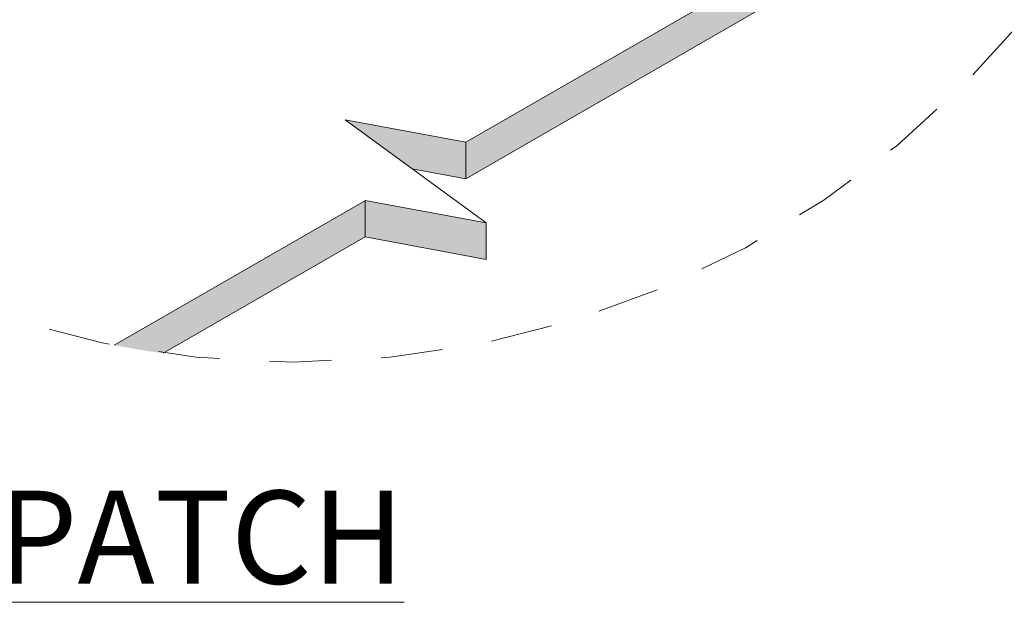
# Model space of a CAD drawing. Units: inches. Extents: x -18.4 to 58.1, y -10.2 to 25.7.
# Drawn here: x 42.6 to 44.6, y 4.4 to 5.6 of the extents above; entities that cross this region are included whole.
import ezdxf

# ---------------------------------------------------------------- set-up
doc = ezdxf.new("R2010")
doc.units = ezdxf.units.IN
doc.header["$MEASUREMENT"] = 0
doc.linetypes.add('HIDDEN2', pattern=[0.1875, 0.125, -0.0625])
for name, color, linetype, lineweight in [('A-DETL-002', 2, 'Continuous', 20), ('A-DETL-NOTE', 4, 'Continuous', 15), ('A-DETL-PATT', 11, 'Continuous', 15)]:
    doc.layers.add(name, color=color, linetype=linetype, lineweight=lineweight)
doc.styles.add('JM Detail Standard', font='verdana.ttf', dxfattribs={"height": 0.125})

msp = doc.modelspace()

# ---------------------------------------------------------------- hatches: boundary and pattern name
at = {"layer": 'A-DETL-PATT', "true_color": 0xc8c8c8}
h = msp.add_hatch(color=9, dxfattribs=at)
h.dxf.hatch_style = 1
edge = h.paths.add_edge_path()
edge.add_spline(control_points=[(42.93628804791989, 6.121961093492002), (42.92170245184678, 6.105304765710043), (42.90692740236267, 6.088919596137957), (42.89028853646832, 6.075202043467966)], knot_values=[0.9967024104192301, 0.9967024104192301, 0.9967024104192301, 0.9967024104192301, 1.062054552607529, 1.062054552607529, 1.062054552607529, 1.062054552607529], degree=3, periodic=0)
edge.add_line((42.89028853646832, 6.075202043467968), (43.63817021828847, 5.644598516698951))
edge.add_line((43.63817021828847, 5.644598516698951), (43.63817021828847, 5.717840704198951))
edge.add_line((43.63817021828847, 5.717840704198951), (42.93628804791967, 6.121961093491759))
h.paths.add_polyline_path([(43.27454840950734, 5.171013069100067), (43.27454840950734, 5.244085827672489), (42.7687564762988, 4.952341406620694, 0.01311441803143728), (42.86767790959664, 4.936004483640671)])
h.paths.add_polyline_path([(43.51805663227005, 5.19895532256374), (43.27477051304444, 5.24421393858844), (43.27454840950734, 5.244085827672489), (43.27454840950734, 5.17064472838875), (43.51805663227005, 5.125344794352421)])
h.paths.add_polyline_path([(43.47752311351955, 5.361442756599643), (43.23401489075685, 5.406742690635973), (43.36895436734734, 5.30802931653677), (43.47752311351955, 5.287832228388324)])
h = msp.add_hatch(color=9, dxfattribs=at)
h.dxf.hatch_style = 1
h.paths.add_polyline_path([(44.4977682618754, 5.876758220222856), (44.4977682618754, 5.950396685365902), (43.47752311351955, 5.361442756599643), (43.47752311351955, 5.287832228388324)])

# ---------------------------------------------------------------- linework, layer by layer
at = {"layer": 'A-DETL-002'}
for p, q in [((43.47752311351955, 5.361442756599643), (44.4977682618754, 5.950396685365902)), ((43.47752311351955, 5.287832228388324), (44.4977682618754, 5.876758220222856)), ((43.51805663227005, 5.19895532256374), (43.23401489075685, 5.406742690635973)), ((43.23401489075685, 5.406742690635973), (43.47752311351955, 5.361442756599643)), ((43.47752311351955, 5.287832228388324), (43.47752311351955, 5.361442756599643)), ((43.36895436734737, 5.308029316536763), (43.47752311351955, 5.287832228388324)), ((42.7687564762988, 4.952341406620694), (43.27477051304444, 5.24421393858844)), ((43.27454840950734, 5.244255256600069), (43.51805663227005, 5.19895532256374)), ((43.27454840950734, 5.244255256600067), (43.27454840950734, 5.171013069100067)), ((43.51805663227005, 5.19895532256374), (43.51805663227005, 5.125344794352421)), ((42.86767790959664, 4.93600448364067), (43.27454840950734, 5.171013069100067)), ((43.27454840950734, 5.17064472838875), (43.51805663227005, 5.125344794352421))]:
    msp.add_line(p, q, dxfattribs=at)
at = {"layer": 'A-DETL-002', "linetype": 'HIDDEN2'}
msp.add_circle((43.1295942053856, 6.829586765347528), 1.911610316877883, dxfattribs=at)

# ---------------------------------------------------------------- texts
at = {"layer": 'A-DETL-NOTE', "insert": (41.49394112829523, 4.658872032327118), "char_height": 0.1875, "width": 3.907289993991341, "attachment_point": 1, "style": 'JM Detail Standard'}
msp.add_mtext('{\\LT-JOINT PATCH}', dxfattribs=at)

doc.saveas('drawing.dxf')
